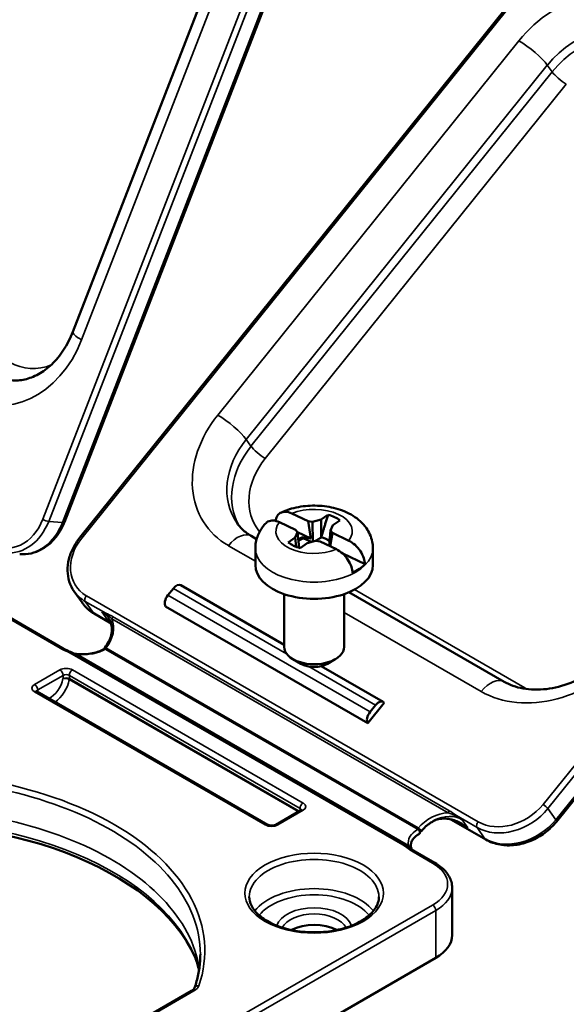
# Model space of a CAD drawing. Units: inches. Extents: x 0.3 to 16.7, y 0.3 to 10.7.
# Drawn here: x 10 to 10.9, y 6.8 to 8.5 of the extents above; entities that cross this region are included whole.
import ezdxf

# ---------------------------------------------------------------- set-up
doc = ezdxf.new("R2010")
doc.units = ezdxf.units.IN
doc.header["$MEASUREMENT"] = 0
doc.layers.add('Visible (ANSI)', color=7, linetype='Continuous', lineweight=50)
doc.layers.add('Visible Narrow (ANSI)', color=7, linetype='Continuous', lineweight=35)

msp = doc.modelspace()

# ---------------------------------------------------------------- linework, layer by layer
at = {"layer": 'Visible (ANSI)'}
for p, q in [((10.6127, 8.9485), (10.1062, 7.6432)), ((10.1205, 7.9631), (10.4122, 8.7149)), ((11.0092, 8.7084), (10.132, 7.6172)), ((11.809, 8.2315), (10.9318, 7.1402)), ((10.4878, 7.6577), (10.515, 7.6448)), ((10.5369, 7.6476), (10.5485, 7.6557)), ((10.4942, 7.6303), (10.467, 7.6432)), ((10.515, 7.6448), (10.5226, 7.6436)), ((10.515, 7.6448), (10.5197, 7.6159)), ((10.5226, 7.6436), (10.5369, 7.6476)), ((10.5226, 7.6436), (10.5229, 7.6104)), ((10.5369, 7.6476), (10.5372, 7.6177)), ((10.5685, 7.6462), (10.5568, 7.6381)), ((10.4936, 7.6173), (10.4976, 7.6262)), ((10.4976, 7.6262), (10.4942, 7.6303)), ((10.5197, 7.6159), (10.4972, 7.6266)), ((10.4976, 7.6262), (10.5003, 7.6001)), ((10.5528, 7.6292), (10.5502, 7.6035)), ((10.5519, 7.6027), (10.5562, 7.6251)), ((10.5568, 7.6381), (10.5528, 7.6292)), ((10.5528, 7.6292), (10.5562, 7.6251)), ((10.5562, 7.6251), (10.5834, 7.6121)), ((10.4198, 7.6201), (10.4287, 7.6149)), ((10.4819, 7.6092), (10.4936, 7.6173)), ((10.4936, 7.6173), (10.4952, 7.6019)), ((10.5135, 7.6078), (10.5019, 7.5997)), ((10.5075, 7.6177), (10.5067, 7.6181)), ((10.5075, 7.6177), (10.5075, 7.6161)), ((10.5197, 7.6159), (10.5075, 7.6177)), ((10.5278, 7.6117), (10.5135, 7.6078)), ((10.5354, 7.6106), (10.5278, 7.6117)), ((10.5626, 7.5976), (10.5354, 7.6106)), ((10.4266, 7.5995), (10.4266, 7.5713)), ((10.6106, 7.5726), (10.5733, 7.5904)), ((10.6238, 7.5995), (10.6238, 7.5713)), ((9.8942, 7.5524), (10.103, 7.4318)), ((10.1225, 7.527), (10.1358, 7.5082)), ((10.289, 7.5319), (10.2798, 7.5205)), ((10.4749, 7.4374), (10.3018, 7.5374)), ((10.5836, 7.5255), (10.844, 7.3751)), ((10.4749, 7.5224), (10.4749, 7.4336)), ((10.5755, 7.5224), (10.5755, 7.4336)), ((10.6153, 7.3056), (10.2759, 7.5015)), ((10.1845, 7.4733), (10.156, 7.4898)), ((10.6997, 7.1291), (10.1757, 7.4316)), ((10.6997, 7.1277), (10.1757, 7.4302)), ((10.1229, 7.422), (10.678, 7.1015)), ((10.5029, 7.4054), (10.4896, 7.413)), ((10.5475, 7.4054), (10.5608, 7.413)), ((10.6412, 7.3414), (10.5373, 7.4014)), ((10.447, 7.1352), (10.0599, 7.3588)), ((10.6429, 7.3398), (10.6153, 7.3056)), ((10.6192, 7.3245), (10.6284, 7.336)), ((10.5032, 7.1597), (10.4607, 7.1352)), ((10.8136, 7.1101), (10.7548, 7.144)), ((10.7029, 7.1246), (10.7021, 7.1251)), ((10.695, 7.0901), (10.7278, 7.0711)), ((10.7568, 7.0294), (10.7568, 6.9498)), ((9.7191, 6.3282), (10.7294, 6.9115)), ((10.3197, 6.8564), (9.9362, 6.6349))]:
    msp.add_line(p, q, dxfattribs=at)
at = {"layer": 'Visible (ANSI)', "extrusion": (0, 0, -1)}
for centre, major_axis, ratio, start_param, end_param in [((10.5252, 7.6277), (0.0539, 0), 0.57735, 5.160282, 5.645016), ((10.5252, 7.6277), (-0.0539, 0), 0.57735, 5.160282, 5.645016), ((10.5252, 7.5995), (0.0337, 0), 0.57735, 3.825788, 4.159929), ((10.5252, 7.5995), (0.0337, 0), 0.57735, 5.074573, 5.586249), ((10.5252, 7.5713), (0.0986, 0), 0.57735, 0, 3.141593), ((10.5252, 7.601), (-0.0986, 0), 0.57735, 3.665603, 3.998102), ((10.1773, 7.4294), (-0.00351, 0.00282), 0.211325, 5.402913, 7.222067), ((10.5252, 7.4336), (0.0503, 0), 0.57735, 0, 3.141593), ((10.5252, 7.4183), (-0.0316, 0), 0.57735, 3.926991, 5.497787), ((10.6337, 7.3284), (0.0075, 0.013), 0.57735, 4.974188, 6.544985), ((10.6245, 7.317), (-0.0075, -0.013), 0.57735, 0.261799, 1.832596), ((9.8228, 6.8379), (0.519, 0), 0.57735, 4.554418, 6.032829), ((10.7013, 7.1269), (0.00351, -0.00282), 0.211325, 4.080475, 7.222067), ((10.5252, 6.9345), (0.0562, 0), 0.57735, 3.96703, 5.457748)]:
    msp.add_ellipse(centre, major_axis=major_axis, ratio=ratio, start_param=start_param, end_param=end_param, dxfattribs=at)
at = {"layer": 'Visible (ANSI)'}
for centre, major_axis, start_param, end_param in [((10.5252, 7.601), (-0.0349, 0), 5.272332, 5.571244), ((10.2943, 7.5244), (0.0075, 0.013), 0, 1.308997), ((10.2851, 7.5129), (-0.0075, -0.013), 4.45059, 6.021386), ((10.1757, 7.4265), (-0.00225, 0.0039), 5.497787, 6.283185), ((10.6997, 7.124), (0.00225, -0.0039), 0, 2.356194), ((10.6631, 6.9498), (0.0937, 0), 5.497787, 6.283185)]:
    msp.add_ellipse(centre, major_axis=major_axis, ratio=0.57735, start_param=start_param, end_param=end_param, dxfattribs=at)
for points, knots in [([(10.0172, 7.8814), (10.0246, 7.8808), (10.0321, 7.8813), (10.0472, 7.8846), (10.0549, 7.8875), (10.0702, 7.8959), (10.0777, 7.9014), (10.0921, 7.9151), (10.0989, 7.9232), (10.1109, 7.9417), (10.1162, 7.952), (10.1205, 7.9631)], [5.063268, 5.063268, 5.063268, 5.063268, 5.307252, 5.307252, 5.551235, 5.551235, 5.795219, 5.795219, 6.039202, 6.039202, 6.283185, 6.283185, 6.283185, 6.283185]), ([(10.4607, 7.6455), (10.461, 7.648), (10.4617, 7.6504), (10.4639, 7.6549), (10.4661, 7.6573), (10.4708, 7.66), (10.4741, 7.6607), (10.4804, 7.6605), (10.4844, 7.6594), (10.4878, 7.6577)], [0.0119711, 0.0119711, 0.0119711, 0.0119711, 0.0429996, 0.0429996, 0.0863049, 0.0863049, 0.1301722, 0.1301722, 0.1750401, 0.1750401, 0.1750401, 0.1750401]), ([(10.4693, 7.6591), (10.4787, 7.6636), (10.4886, 7.6667), (10.5093, 7.6706), (10.52, 7.6713), (10.5412, 7.6705), (10.5517, 7.669), (10.5719, 7.6635), (10.5816, 7.6595), (10.599, 7.6486), (10.6068, 7.6419), (10.6175, 7.6266), (10.6211, 7.6188), (10.6235, 7.6068), (10.6238, 7.6032), (10.6238, 7.5995)], [3.329182, 3.329182, 3.329182, 3.329182, 3.707202, 3.707202, 4.087337, 4.087337, 4.464249, 4.464249, 4.846474, 4.846474, 5.210063, 5.210063, 5.479438, 5.479438, 5.592925, 5.592925, 5.592925, 5.592925]), ([(10.1062, 7.6432), (10.1037, 7.6367), (10.1005, 7.6305), (10.0931, 7.6191), (10.0888, 7.6139), (10.0791, 7.6047), (10.0738, 7.6008), (10.0625, 7.5945), (10.0564, 7.5922), (10.0439, 7.5894), (10.0375, 7.589), (10.0312, 7.5896)], [0, 0, 0, 0, 0.243983, 0.243983, 0.487967, 0.487967, 0.73195, 0.73195, 0.975934, 0.975934, 1.219917, 1.219917, 1.219917, 1.219917]), ([(10.3955, 7.642), (10.3967, 7.6403), (10.398, 7.6386), (10.4008, 7.6353), (10.4022, 7.6337), (10.4053, 7.6307), (10.4069, 7.6292), (10.4103, 7.6264), (10.4121, 7.6251), (10.4158, 7.6225), (10.4178, 7.6213), (10.4198, 7.6201)], [4.3615096, 4.3615096, 4.3615096, 4.3615096, 4.4316855, 4.4316855, 4.5018613, 4.5018613, 4.5720372, 4.5720372, 4.6422131, 4.6422131, 4.712389, 4.712389, 4.712389, 4.712389]), ([(10.4266, 7.5995), (10.4266, 7.6028), (10.4269, 7.6061), (10.428, 7.6126), (10.4289, 7.6157), (10.4311, 7.6218), (10.4324, 7.6246), (10.4354, 7.6301), (10.437, 7.6326), (10.4407, 7.6374), (10.4426, 7.6397), (10.4446, 7.6418)], [2.4513327, 2.4513327, 2.4513327, 2.4513327, 2.5539168, 2.5539168, 2.6565008, 2.6565008, 2.7590848, 2.7590848, 2.8616688, 2.8616688, 2.9642528, 2.9642528, 2.9642528, 2.9642528]), ([(10.467, 7.6432), (10.4636, 7.6448), (10.4596, 7.6459), (10.4534, 7.6462), (10.45, 7.6455), (10.4466, 7.6435), (10.4456, 7.6427), (10.4447, 7.6417)], [0.5332498, 0.5332498, 0.5332498, 0.5332498, 0.5781177, 0.5781177, 0.6219851, 0.6219851, 0.641403, 0.641403, 0.641403, 0.641403]), ([(10.1225, 7.527), (10.119, 7.532), (10.1163, 7.5375), (10.1126, 7.5492), (10.1116, 7.5554), (10.1114, 7.568), (10.1121, 7.5744), (10.1152, 7.5872), (10.1176, 7.5936), (10.1237, 7.6058), (10.1276, 7.6117), (10.132, 7.6172)], [1.921676, 1.921676, 1.921676, 1.921676, 2.165659, 2.165659, 2.409643, 2.409643, 2.653626, 2.653626, 2.897609, 2.897609, 3.141593, 3.141593, 3.141593, 3.141593]), ([(10.5834, 7.6121), (10.5868, 7.6105), (10.5908, 7.6078), (10.5971, 7.6021), (10.6004, 7.5982), (10.6051, 7.591), (10.6073, 7.5865), (10.6096, 7.5795), (10.6104, 7.5757), (10.6106, 7.5726)], [0.5332498, 0.5332498, 0.5332498, 0.5332498, 0.5781177, 0.5781177, 0.6219851, 0.6219851, 0.6652903, 0.6652903, 0.7020817, 0.7020817, 0.7020817, 0.7020817]), ([(10.5898, 7.558), (10.5896, 7.5612), (10.5889, 7.5649), (10.5865, 7.572), (10.5843, 7.5765), (10.5796, 7.5837), (10.5763, 7.5876), (10.5701, 7.5933), (10.566, 7.596), (10.5626, 7.5976)], [0.0062082, 0.0062082, 0.0062082, 0.0062082, 0.0429996, 0.0429996, 0.0863049, 0.0863049, 0.1301722, 0.1301722, 0.1750401, 0.1750401, 0.1750401, 0.1750401]), ([(10.156, 7.4898), (10.1544, 7.4907), (10.1528, 7.4917), (10.1498, 7.4938), (10.1483, 7.4949), (10.1455, 7.4973), (10.1442, 7.4985), (10.1416, 7.5011), (10.1403, 7.5024), (10.138, 7.5052), (10.1368, 7.5067), (10.1358, 7.5082)], [1.5707963, 1.5707963, 1.5707963, 1.5707963, 1.6409722, 1.6409722, 1.7111481, 1.7111481, 1.781324, 1.781324, 1.8514999, 1.8514999, 1.9216757, 1.9216757, 1.9216757, 1.9216757]), ([(10.18, 7.4828), (10.1818, 7.4802), (10.1832, 7.4773), (10.1852, 7.4711), (10.1857, 7.4677), (10.1859, 7.4608), (10.1855, 7.4572), (10.1837, 7.4499), (10.1823, 7.4462), (10.1787, 7.439), (10.1765, 7.4355), (10.1738, 7.4322)], [5.063268, 5.063268, 5.063268, 5.063268, 5.307252, 5.307252, 5.551235, 5.551235, 5.795219, 5.795219, 6.039202, 6.039202, 6.283185, 6.283185, 6.283185, 6.283185]), ([(10.103, 7.4318), (10.1042, 7.4312), (10.1053, 7.4306), (10.1077, 7.4293), (10.109, 7.4287), (10.1116, 7.4275), (10.1129, 7.4269), (10.1157, 7.4256), (10.1171, 7.425), (10.12, 7.4236), (10.1214, 7.4228), (10.1229, 7.422)], [0, 0, 0, 0, 0.01771849, 0.01771849, 0.03543697, 0.03543697, 0.05315546, 0.05315546, 0.07087394, 0.07087394, 0.08859243, 0.08859243, 0.08859243, 0.08859243]), ([(10.1224, 7.4223), (10.1246, 7.422), (10.1268, 7.4217), (10.1331, 7.4213), (10.1372, 7.4213), (10.1454, 7.4218), (10.1494, 7.4223), (10.1571, 7.4239), (10.1607, 7.4249), (10.1676, 7.4274), (10.1707, 7.4288), (10.1735, 7.4304)], [5.255626, 5.255626, 5.255626, 5.255626, 5.380505, 5.380505, 5.606175, 5.606175, 5.831845, 5.831845, 6.057515, 6.057515, 6.283185, 6.283185, 6.283185, 6.283185]), ([(10.844, 7.3751), (10.8531, 7.3699), (10.8638, 7.366), (10.888, 7.3617), (10.9013, 7.3613), (10.9285, 7.3647), (10.9423, 7.3682), (10.9693, 7.3787), (10.9825, 7.3858), (11.0068, 7.4027), (11.018, 7.4126), (11.0298, 7.4257), (11.0319, 7.4282), (11.0339, 7.4306)], [4.712389, 4.712389, 4.712389, 4.712389, 5.026548, 5.026548, 5.336706, 5.336706, 5.632489, 5.632489, 5.925283, 5.925283, 6.217755, 6.217755, 6.283185, 6.283185, 6.283185, 6.283185]), ([(10.0599, 7.3588), (10.0596, 7.3589), (10.0594, 7.3591), (10.0591, 7.3593), (10.059, 7.3594), (10.059, 7.3594), (10.059, 7.3595), (10.059, 7.3595)], [1.5707963, 1.5707963, 1.5707963, 1.5707963, 1.727876, 1.727876, 1.8849556, 1.8849556, 1.9512848, 1.9512848, 1.9512848, 1.9512848]), ([(10.5032, 7.1597), (10.5034, 7.1599), (10.5036, 7.16), (10.5039, 7.1603), (10.504, 7.1604), (10.5041, 7.1604), (10.5041, 7.1604), (10.5041, 7.1604)], [6.2831853, 6.2831853, 6.2831853, 6.2831853, 6.4402649, 6.4402649, 6.5973446, 6.5973446, 6.6636738, 6.6636738, 6.6636738, 6.6636738]), ([(10.7735, 7.1365), (10.7707, 7.1382), (10.7677, 7.1396), (10.7617, 7.1421), (10.7585, 7.1431), (10.7523, 7.1447), (10.749, 7.1452), (10.7426, 7.1456), (10.7395, 7.1454), (10.7333, 7.1444), (10.7303, 7.1435), (10.7276, 7.1422)], [0.0412174, 0.0412174, 0.0412174, 0.0412174, 0.0765985, 0.0765985, 0.1119795, 0.1119795, 0.1473605, 0.1473605, 0.1827416, 0.1827416, 0.2181226, 0.2181226, 0.2181226, 0.2181226]), ([(10.4607, 7.1352), (10.4604, 7.135), (10.4599, 7.1348), (10.4589, 7.1344), (10.4582, 7.1342), (10.4568, 7.1339), (10.456, 7.1338), (10.4542, 7.1337), (10.4533, 7.1337), (10.4516, 7.1338), (10.4508, 7.134), (10.4493, 7.1343), (10.4486, 7.1345), (10.4476, 7.1349), (10.4473, 7.1351), (10.447, 7.1352)], [0, 0, 0, 0, 0.206724, 0.206724, 0.430185, 0.430185, 0.66924, 0.66924, 0.917214, 0.917214, 1.164879, 1.164879, 1.402542, 1.402542, 1.570796, 1.570796, 1.570796, 1.570796]), ([(10.7276, 7.1422), (10.7259, 7.1413), (10.7242, 7.1404), (10.7208, 7.1384), (10.7191, 7.1373), (10.7159, 7.135), (10.7144, 7.1337), (10.7114, 7.1312), (10.71, 7.1298), (10.7073, 7.127), (10.706, 7.1255), (10.7048, 7.124)], [2.5873308, 2.5873308, 2.5873308, 2.5873308, 2.6981832, 2.6981832, 2.8090356, 2.8090356, 2.9198879, 2.9198879, 3.0307403, 3.0307403, 3.1415927, 3.1415927, 3.1415927, 3.1415927]), ([(10.9318, 7.1402), (10.9261, 7.1332), (10.9195, 7.1269), (10.905, 7.116), (10.897, 7.1115), (10.8803, 7.1046), (10.8716, 7.1022), (10.8542, 7.1), (10.8455, 7.1002), (10.8288, 7.1032), (10.8208, 7.106), (10.8136, 7.1101)], [0, 0, 0, 0, 0.314159, 0.314159, 0.628319, 0.628319, 0.942478, 0.942478, 1.256637, 1.256637, 1.570796, 1.570796, 1.570796, 1.570796]), ([(10.7019, 7.1201), (10.7006, 7.1193), (10.6993, 7.1185), (10.6969, 7.1168), (10.6958, 7.1159), (10.6939, 7.1141), (10.693, 7.1132), (10.6914, 7.1113), (10.6907, 7.1104), (10.6895, 7.1085), (10.6891, 7.1075), (10.6887, 7.1066)], [3.1415927, 3.1415927, 3.1415927, 3.1415927, 3.252445, 3.252445, 3.3632974, 3.3632974, 3.4741498, 3.4741498, 3.5850021, 3.5850021, 3.6958545, 3.6958545, 3.6958545, 3.6958545]), ([(10.678, 7.1015), (10.6795, 7.1007), (10.6808, 7.0998), (10.6832, 7.0981), (10.6844, 7.0973), (10.6865, 7.0957), (10.6876, 7.0949), (10.6897, 7.0934), (10.6907, 7.0927), (10.6928, 7.0914), (10.6939, 7.0907), (10.695, 7.0901)], [0, 0, 0, 0, 0.0177187, 0.0177187, 0.03543739, 0.03543739, 0.05315609, 0.05315609, 0.07087479, 0.07087479, 0.08859348, 0.08859348, 0.08859348, 0.08859348]), ([(10.6875, 7.1001), (10.6875, 7.1003), (10.6875, 7.1006), (10.6876, 7.1014), (10.6876, 7.102), (10.6878, 7.1031), (10.6878, 7.1036), (10.688, 7.1045), (10.6881, 7.105), (10.6884, 7.1058), (10.6885, 7.1062), (10.6887, 7.1066)], [0.17815596, 0.17815596, 0.17815596, 0.17815596, 0.18223687, 0.18223687, 0.19129048, 0.19129048, 0.20034409, 0.20034409, 0.2093977, 0.2093977, 0.21845131, 0.21845131, 0.21845131, 0.21845131]), ([(10.6875, 7.1007), (10.6875, 7.0999), (10.6876, 7.0991), (10.6878, 7.0974), (10.6881, 7.0966), (10.6886, 7.0951), (10.6888, 7.0945), (10.6892, 7.0938)], [3.9269908, 3.9269908, 3.9269908, 3.9269908, 4.0252609, 4.0252609, 4.123531, 4.123531, 4.2009355, 4.2009355, 4.2009355, 4.2009355]), ([(10.7278, 7.0711), (10.7313, 7.0691), (10.7346, 7.0669), (10.7405, 7.0622), (10.7432, 7.0596), (10.7479, 7.0543), (10.75, 7.0514), (10.7533, 7.0455), (10.7546, 7.0424), (10.7564, 7.036), (10.7568, 7.0327), (10.7568, 7.0294)], [4.712389, 4.712389, 4.712389, 4.712389, 4.8694686, 4.8694686, 5.0265482, 5.0265482, 5.1836279, 5.1836279, 5.3407075, 5.3407075, 5.4977871, 5.4977871, 5.4977871, 5.4977871]), ([(10.634, 7.0141), (10.634, 7.0074), (10.6318, 7.0006), (10.6233, 6.988), (10.6175, 6.9823), (10.6031, 6.9723), (10.5945, 6.968), (10.5753, 6.9609), (10.5647, 6.9583), (10.5424, 6.9549), (10.5306, 6.9542), (10.5074, 6.9549), (10.4959, 6.9564), (10.4744, 6.9611), (10.4643, 6.9645), (10.4467, 6.9727), (10.4392, 6.9775), (10.4272, 6.988), (10.4228, 6.9936), (10.4176, 7.0042), (10.4165, 7.0091), (10.4165, 7.0141)], [5.497787, 5.497787, 5.497787, 5.497787, 5.870748, 5.870748, 6.194201, 6.194201, 6.502776, 6.502776, 6.812248, 6.812248, 7.123609, 7.123609, 7.435489, 7.435489, 7.746297, 7.746297, 8.055025, 8.055025, 8.365405, 8.365405, 8.63938, 8.63938, 8.63938, 8.63938]), ([(10.3244, 6.9152), (10.3257, 6.9119), (10.327, 6.9086), (10.3291, 6.9022), (10.33, 6.899), (10.3313, 6.894), (10.3317, 6.8922), (10.3321, 6.8904)], [5.259846, 5.259846, 5.259846, 5.259846, 5.3074342, 5.3074342, 5.3550225, 5.3550225, 5.3827534, 5.3827534, 5.3827534, 5.3827534]), ([(10.3343, 6.9175), (10.3343, 6.9137), (10.3342, 6.9099), (10.3336, 6.9024), (10.3333, 6.8986), (10.3322, 6.8911), (10.3316, 6.8873), (10.33, 6.8798), (10.3291, 6.8761), (10.3271, 6.8686), (10.3259, 6.8649), (10.3246, 6.8612)], [5.4977871, 5.4977871, 5.4977871, 5.4977871, 5.537268, 5.537268, 5.5767489, 5.5767489, 5.6162298, 5.6162298, 5.6557107, 5.6557107, 5.6951916, 5.6951916, 5.6951916, 5.6951916]), ([(10.3197, 6.8564), (10.3204, 6.8567), (10.3209, 6.8571), (10.3219, 6.8578), (10.3223, 6.8582), (10.3231, 6.8589), (10.3234, 6.8592), (10.3239, 6.8599), (10.3241, 6.8602), (10.3244, 6.8607), (10.3245, 6.861), (10.3246, 6.8612)], [6.2831853, 6.2831853, 6.2831853, 6.2831853, 6.4007841, 6.4007841, 6.5183828, 6.5183828, 6.6359815, 6.6359815, 6.7535803, 6.7535803, 6.871179, 6.871179, 6.871179, 6.871179])]:
    msp.add_open_spline(points, degree=3, knots=knots, dxfattribs=at)
for points, weights in [([(10.5372, 7.6177), (10.5415, 7.6321), (10.5485, 7.6557)], [1, 1.06437010494, 1.0689811095]), ([(10.5067, 7.6181), (10.5071, 7.6171), (10.5075, 7.6161)], [1.00850805884, 1.00439320689, 1]), ([(10.5075, 7.6161), (10.5155, 7.612), (10.5214, 7.61)], [1, 1.12771644485, 1.18931869378]), ([(10.5269, 7.6115), (10.5314, 7.6139), (10.5372, 7.6177)], [1.15554006163, 1.09673400968, 1])]:
    msp.add_rational_spline(points, weights, degree=2, dxfattribs=at)
at = {"layer": 'Visible Narrow (ANSI)'}
for p, q in [((10.5764, 8.9533), (10.07, 7.648)), ((10.0799, 7.6445), (10.5863, 8.9499)), ((10.6093, 8.9478), (10.1028, 7.6425)), ((10.1349, 7.9493), (10.4266, 8.7011)), ((10.1352, 7.6162), (11.0124, 8.7075)), ((10.8688, 8.4516), (10.3636, 7.8231)), ((10.4113, 7.7821), (10.9165, 8.4106)), ((10.9245, 8.3993), (10.9165, 8.4106)), ((10.4193, 7.7708), (10.9245, 8.3993)), ((10.9484, 8.3788), (10.4432, 7.7503)), ((11.7867, 8.2605), (10.9095, 7.1692)), ((10.9174, 7.1624), (11.7946, 8.2536)), ((11.8079, 8.2348), (10.9307, 7.1435)), ((10.4113, 7.7821), (10.4193, 7.7708)), ((10.1028, 7.6425), (10.0799, 7.6445)), ((10.3814, 7.6037), (10.4266, 7.5776)), ((9.8905, 7.552), (10.0993, 7.4315)), ((10.289, 7.5319), (10.4788, 7.4223)), ((10.593, 7.53), (10.8788, 7.365)), ((10.1543, 7.4914), (10.141, 7.5102)), ((10.141, 7.5102), (10.1757, 7.4902)), ((10.8006, 7.14), (10.143, 7.5197)), ((10.6192, 7.3245), (10.2798, 7.5205)), ((10.1843, 7.4741), (10.1543, 7.4914)), ((10.1692, 7.4926), (10.1787, 7.4791)), ((10.5755, 7.4916), (10.8056, 7.3588)), ((10.1787, 7.4791), (10.1835, 7.4763)), ((10.1858, 7.4809), (10.7501, 7.1551)), ((10.7514, 7.1591), (10.1871, 7.4849)), ((10.1191, 7.4216), (10.6742, 7.1011)), ((10.6834, 7.1003), (10.1283, 7.4208)), ((10.0986, 7.3951), (10.0561, 7.3706)), ((10.5069, 7.1716), (10.1198, 7.3951)), ((10.5161, 7.4008), (10.6284, 7.336)), ((10.0614, 7.3615), (10.1039, 7.3859)), ((10.1039, 7.3859), (10.1039, 7.3805)), ((10.1143, 7.3791), (10.4987, 7.1572)), ((10.1145, 7.3859), (10.5016, 7.1624)), ((10.1145, 7.3805), (10.1145, 7.3859)), ((10.5, 7.1579), (10.1145, 7.3805)), ((10.0561, 7.3584), (10.4433, 7.1349)), ((10.0614, 7.3579), (10.0614, 7.3615)), ((10.5016, 7.1624), (10.5016, 7.1588)), ((10.9307, 7.1435), (10.9174, 7.1624)), ((10.4645, 7.1349), (10.5069, 7.1594)), ((10.8119, 7.1117), (10.7566, 7.1436)), ((10.764, 7.1505), (10.7987, 7.1305)), ((10.7833, 7.13), (10.7737, 7.1436)), ((10.7639, 7.1412), (10.7833, 7.13)), ((10.7987, 7.1305), (10.8119, 7.1117)), ((10.6913, 7.0897), (10.7241, 7.0707)), ((10.7241, 7.0003), (9.7138, 6.417)), ((9.7191, 6.4078), (10.7294, 6.9911)), ((10.7294, 6.9911), (10.7294, 6.9115)), ((9.9399, 6.6345), (10.3235, 6.856))]:
    msp.add_line(p, q, dxfattribs=at)
for centre, major_axis, ratio, start_param, end_param in [((11.0014, 8.3751), (0.1534, 0.1078), 0.788675, 0.350879, 1.921676), ((10.9404, 8.3901), (0.0175, -0.0141), 0.211325, 3.773507, 5.344303), ((10.0024, 8.0258), (-0.0167, -0.1868), 0.788675, 5.932306, 7.503102), ((10.0575, 8.0209), (-0.0107, -0.1195), 0.788675, 5.932306, 6.679592), ((10.4962, 7.7466), (-0.1534, -0.1078), 0.788675, 5.063268, 6.634065), ((10.528, 7.7013), (-0.0982, -0.069), 0.788675, 5.063268, 6.351419), ((10.0162, 7.6813), (-0.008, -0.0896), 0.788675, 0, 1.219917), ((10.0922, 7.6486), (0.014, -0.0054), 0.211325, 5.651271, 6.283185), ((10.1962, 7.5788), (-0.0736, -0.0518), 0.788675, 0, 0.350879), ((10.1635, 7.5028), (-0.0075, -0.013), 0.57735, 6.021386, 6.283185), ((10.1734, 7.4874), (0.00138, 0.00349), 0.806683, 5.300814, 5.917509), ((10.1354, 7.4549), (0.0466, 0.0328), 0.788675, 5.063268, 6.111518), ((10.1354, 7.4535), (0.057, 0), 0.57735, 4.587836, 5.497787), ((10.9205, 7.5016), (-0.1534, -0.1078), 0.788675, 0.350879, 1.921676), ((10.1191, 7.4155), (0.00375, 0.0065), 0.57735, 0, 0.785398), ((10.1283, 7.4269), (-0.00375, -0.0065), 0.57735, 0.371313, 0.785398), ((10.1092, 7.389), (-0.015, 0), 0.57735, 3.926991, 5.497787), ((10.0986, 7.389), (-0.00375, 0.0065), 0.57735, 3.926991, 5.497787), ((10.1198, 7.389), (-0.00375, -0.0065), 0.57735, 3.926991, 5.497787), ((10.0879, 7.3706), (0.0191, 0.0331), 0.57735, 4.023171, 5.277538), ((10.1092, 7.3774), (-0.0075, 0), 0.57735, 3.926991, 5.497787), ((10.1092, 7.3774), (0.00375, 0.0065), 0.57735, 5.277538, 5.497787), ((10.0667, 7.3645), (-0.015, 0), 0.57735, 5.497787, 7.068583), ((10.0561, 7.3523), (0.00375, 0.0065), 0.57735, 0, 0.785398), ((10.9523, 7.4564), (-0.0982, -0.069), 0.788675, 0.350879, 0.396407), ((9.8228, 6.9236), (0.519, 0), 0.57735, 6.085781, 8.051386), ((9.8228, 6.8682), (0.5115, 0), 0.57735, 0.08421, 1.768201), ((10.5069, 7.1532), (-0.00375, 0.0065), 0.57735, 5.497787, 6.283185), ((10.4963, 7.1655), (0.015, 0), 0.57735, 5.497787, 7.068583), ((10.8538, 7.1991), (-0.0736, -0.0518), 0.788675, 0.350879, 1.921676), ((10.9121, 7.1654), (-0.00585, 0.0047), 0.211325, 3.773507, 5.344303), ((10.74, 7.1059), (-0.0466, -0.0328), 0.788675, 4.015019, 5.063268), ((10.7488, 7.157), (0.00187, 0.00325), 0.57735, 4.45059, 5.681549), ((10.4539, 7.141), (0.015, 0), 0.57735, 3.926991, 5.497787), ((10.74, 7.1044), (-0.057, 0), 0.57735, 5.497787, 6.407738), ((10.7257, 7.1462), (0.00196, -0.00405), 0.124181, 5.631112, 6.283185), ((10.5252, 7.0202), (-0.1162, 0), 0.57735, 5.497787, 11.780972), ((10.6834, 7.1064), (-0.00375, -0.0065), 0.57735, 0.321482, 0.785398), ((10.6845, 7.1083), (0.00417, -0.0017), 0.794783, 0, 0.313303), ((10.6913, 7.0836), (0.00375, 0.0065), 0.57735, 0, 0.785398), ((10.5252, 6.9651), (-0.1087, 0), 0.57735, 3.55674, 5.868038), ((10.6631, 7.0294), (0.0937, 0), 0.57735, 5.497787, 6.283185), ((10.5252, 6.959), (0.0637, 0), 0.57735, 0.181004, 2.960589), ((10.3023, 6.8682), (0.03, 0), 0.57735, 5.497787, 6.085781)]:
    msp.add_ellipse(centre, major_axis=major_axis, ratio=ratio, start_param=start_param, end_param=end_param, dxfattribs=at)
at = {"layer": 'Visible Narrow (ANSI)', "extrusion": (0, 0, -1)}
for centre, major_axis, ratio, start_param, end_param in [((11.0173, 8.3524), (0.1166, 0.0819), 0.788675, 4.36151, 5.932306), ((11.0253, 8.3411), (0.1166, 0.0819), 0.788675, 4.36151, 5.932306), ((10.8847, 8.429), (0.0351, -0.0282), 0.211325, 4.080475, 5.651271), ((10.1625, 7.9468), (-0.042, 0.0163), 0.211325, 5.344303, 6.283185), ((10.3795, 7.8005), (0.0351, -0.0282), 0.211325, 4.080475, 5.651271), ((10.5121, 7.724), (-0.1166, -0.0819), 0.788675, 0, 1.219917), ((10.5201, 7.7126), (-0.1166, -0.0819), 0.788675, 0.06486, 1.219917), ((10.4352, 7.7616), (-0.0175, 0.0141), 0.211325, 4.080475, 5.651271), ((10.5252, 7.6277), (0.0641, 0), 0.57735, 4.089065, 6.716232), ((10.0116, 7.6817), (-0.0073, -0.0822), 0.788675, 5.063268, 6.634065), ((10.0392, 7.6792), (-0.008, -0.0896), 0.788675, 5.063268, 6.283185), ((10.0746, 7.6476), (-0.00699, 0.00271), 0.211325, 3.773507, 5.344303), ((10.5252, 7.6277), (-0.0641, 0), 0.57735, 4.089065, 6.716232), ((10.3973, 7.5811), (0.0225, 0.039), 0.57735, 4.974188, 6.283185), ((10.1935, 7.5825), (-0.0675, -0.0474), 0.788675, 5.932306, 7.503102), ((10.1378, 7.6125), (-0.00585, 0.0047), 0.211325, 0, 0.938882), ((10.5252, 7.5995), (0.0986, 0), 0.57735, 0, 3.141593), ((10.2094, 7.5599), (-0.0736, -0.0518), 0.788675, 5.932306, 6.283185), ((10.1456, 7.5159), (-0.00375, -0.0065), 0.57735, 0.261799, 1.832596), ((10.137, 7.4526), (0.043, 0.0302), 0.788675, 5.932306, 6.283185), ((10.1844, 7.4828), (-0.00187, -0.00325), 0.57735, 3.743229, 4.974188), ((10.0993, 7.4253), (0.00375, 0.0065), 0.57735, 5.497787, 6.283185), ((10.0826, 7.3737), (-0.0154, -0.0266), 0.57735, 4.14724, 5.624957), ((10.1092, 7.3829), (0.0075, 0), 0.57735, 3.926991, 5.497787), ((10.1092, 7.3774), (0.00739, -0.00129), 0.437268, 3.838667, 5.409463), ((10.8215, 7.3362), (0.0225, 0.039), 0.57735, 4.974188, 6.283185), ((10.0561, 7.3645), (0.00375, -0.0065), 0.57735, 3.926991, 5.497787), ((10.0667, 7.3584), (-0.0075, 0), 0.57735, 0.167906, 0.785398), ((10.8708, 7.3763), (-0.0112, -0.0195), 0.57735, 4.974188, 5.059169), ((9.8228, 6.9175), (0.5115, 0), 0.57735, 4.514985, 6.283185), ((9.8228, 6.8449), (0.5161, 0), 0.57735, 4.545145, 6.045244), ((10.5069, 7.1655), (0.00375, 0.0065), 0.57735, 3.926991, 5.497787), ((10.4963, 7.1594), (0.0075, 0), 0.57735, 5.497787, 6.11528), ((10.8511, 7.2029), (-0.0675, -0.0474), 0.788675, 4.36151, 5.932306), ((10.7416, 7.1036), (0.043, 0.0302), 0.788675, 4.915771, 5.932306), ((10.7617, 7.1477), (0.00216, 0.00307), 0.282356, 0.22211, 0.838805), ((10.867, 7.1802), (-0.0736, -0.0518), 0.788675, 4.36151, 5.932306), ((10.9201, 7.1496), (0.0117, -0.0094), 0.211325, 5.651271, 6.283185), ((10.4433, 7.1288), (0.00375, 0.0065), 0.57735, 5.497787, 6.283185), ((10.4645, 7.1288), (-0.00375, 0.0065), 0.57735, 0, 0.785398), ((10.8032, 7.1363), (-0.00375, -0.0065), 0.57735, 0.261799, 1.832596), ((10.8211, 7.1231), (-0.0075, -0.013), 0.57735, 0, 0.261799), ((10.6742, 7.095), (0.00375, 0.0065), 0.57735, 5.497787, 6.283185), ((10.74, 7.1007), (-0.0525, 0), 0.57735, 0, 0.231136), ((10.5252, 7.0141), (-0.1087, 0), 0.57735, 0, 3.141593), ((10.7241, 7.0646), (0.00375, 0.0065), 0.57735, 5.497787, 6.283185), ((10.6631, 7.0355), (0.0862, 0), 0.57735, 5.497787, 7.068583), ((10.5252, 6.959), (0.1012, 0), 0.57735, 3.564623, 5.860154), ((10.7241, 6.9942), (0.00375, -0.0065), 0.57735, 3.926991, 5.497787), ((10.5252, 6.9528), (-0.0562, 0), 0.57735, 0.299293, 2.8423), ((10.3317, 6.8587), (-0.00709, 0.00246), 0.800639, 0, 1.300235), ((10.3235, 6.8499), (-0.00375, 0.0065), 0.57735, 0, 0.785398)]:
    msp.add_ellipse(centre, major_axis=major_axis, ratio=ratio, start_param=start_param, end_param=end_param, dxfattribs=at)
at = {"layer": 'Visible Narrow (ANSI)'}
for points, knots in [([(10.1692, 7.4926), (10.1705, 7.492), (10.1717, 7.4914), (10.1742, 7.4899), (10.1753, 7.4892), (10.1765, 7.4884)], [-0.00057464, -0.00057464, -0.00057464, -0.00057464, 0.02031794, 0.02031794, 0.04121052, 0.04121052, 0.04121052, 0.04121052]), ([(10.1757, 7.4902), (10.1746, 7.4907), (10.1735, 7.4911), (10.1713, 7.4919), (10.1702, 7.4923), (10.1692, 7.4926)], [-0.04121052, -0.04121052, -0.04121052, -0.04121052, -0.02031794, -0.02031794, 0.00057464, 0.00057464, 0.00057464, 0.00057464]), ([(10.1871, 7.4849), (10.185, 7.4861), (10.183, 7.487), (10.1792, 7.4887), (10.1774, 7.4894), (10.1757, 7.4902)], [-0.05919907, -0.05919907, -0.05919907, -0.05919907, -0.02959954, -0.02959954, 0, 0, 0, 0]), ([(10.1765, 7.4884), (10.1781, 7.4872), (10.1797, 7.4861), (10.1828, 7.4837), (10.1843, 7.4824), (10.1858, 7.4809)], [0, 0, 0, 0, 0.02959954, 0.02959954, 0.05919907, 0.05919907, 0.05919907, 0.05919907]), ([(10.0993, 7.4315), (10.1024, 7.4297), (10.1057, 7.428), (10.1125, 7.4249), (10.1161, 7.4234), (10.1191, 7.4216)], [0, 0, 0, 0, 0.04429621, 0.04429621, 0.08859243, 0.08859243, 0.08859243, 0.08859243]), ([(10.7833, 7.13), (10.7776, 7.1346), (10.7712, 7.1385), (10.7591, 7.1436), (10.7535, 7.1452), (10.7434, 7.1463), (10.739, 7.1463), (10.732, 7.1449), (10.7294, 7.144), (10.7269, 7.1429)], [-0.0007254, -0.0007254, -0.0007254, -0.0007254, 0.0780918, 0.0780918, 0.1403277, 0.1403277, 0.1882015, 0.1882015, 0.2181226, 0.2181226, 0.2181226, 0.2181226]), ([(10.7501, 7.1551), (10.7523, 7.1545), (10.7545, 7.1536), (10.7591, 7.1516), (10.7614, 7.1505), (10.7638, 7.1493)], [0, 0, 0, 0, 0.02959954, 0.02959954, 0.05919907, 0.05919907, 0.05919907, 0.05919907]), ([(10.764, 7.1505), (10.7618, 7.152), (10.7597, 7.1535), (10.7555, 7.1565), (10.7535, 7.1579), (10.7514, 7.1591)], [-0.05919907, -0.05919907, -0.05919907, -0.05919907, -0.02959954, -0.02959954, 0, 0, 0, 0]), ([(10.7638, 7.1493), (10.7655, 7.1484), (10.7672, 7.1475), (10.7705, 7.1456), (10.7721, 7.1446), (10.7737, 7.1436)], [0, 0, 0, 0, 0.02089258, 0.02089258, 0.04178516, 0.04178516, 0.04178516, 0.04178516]), ([(10.7737, 7.1436), (10.7721, 7.1448), (10.7705, 7.1459), (10.7672, 7.1483), (10.7656, 7.1494), (10.764, 7.1505)], [-0.04178516, -0.04178516, -0.04178516, -0.04178516, -0.02089258, -0.02089258, 0, 0, 0, 0]), ([(10.6742, 7.1011), (10.6766, 7.0998), (10.6786, 7.0983), (10.684, 7.0944), (10.6874, 7.0919), (10.6913, 7.0897)], [0, 0, 0, 0, 0.03337614, 0.03337614, 0.08859348, 0.08859348, 0.08859348, 0.08859348]), ([(10.6873, 7.0951), (10.6868, 7.0958), (10.6863, 7.0965), (10.6849, 7.0983), (10.6842, 7.0994), (10.6834, 7.1003)], [0.09067555, 0.09067555, 0.09067555, 0.09067555, 0.10295744, 0.10295744, 0.12562561, 0.12562561, 0.12562561, 0.12562561]), ([(10.6889, 7.1077), (10.6883, 7.1062), (10.6879, 7.1043), (10.6876, 7.1016), (10.6875, 7.1008), (10.6875, 7.1001)], [-0.21845131, -0.21845131, -0.21845131, -0.21845131, -0.18853021, -0.18853021, -0.1778907, -0.1778907, -0.1778907, -0.1778907])]:
    msp.add_open_spline(points, degree=3, knots=knots, dxfattribs=at)
for points in [[(10.1787, 7.4791), (10.1803, 7.4787), (10.1817, 7.4782), (10.183, 7.4775)], [(10.1828, 7.4778), (10.1817, 7.4785), (10.1803, 7.4789), (10.1787, 7.4791)], [(10.1283, 7.4208), (10.1266, 7.4213), (10.1247, 7.4217), (10.1228, 7.422)], [(10.7735, 7.1365), (10.7769, 7.1346), (10.7802, 7.1324), (10.7833, 7.13)]]:
    msp.add_open_spline(points, degree=3, dxfattribs=at)

doc.saveas('drawing.dxf')
